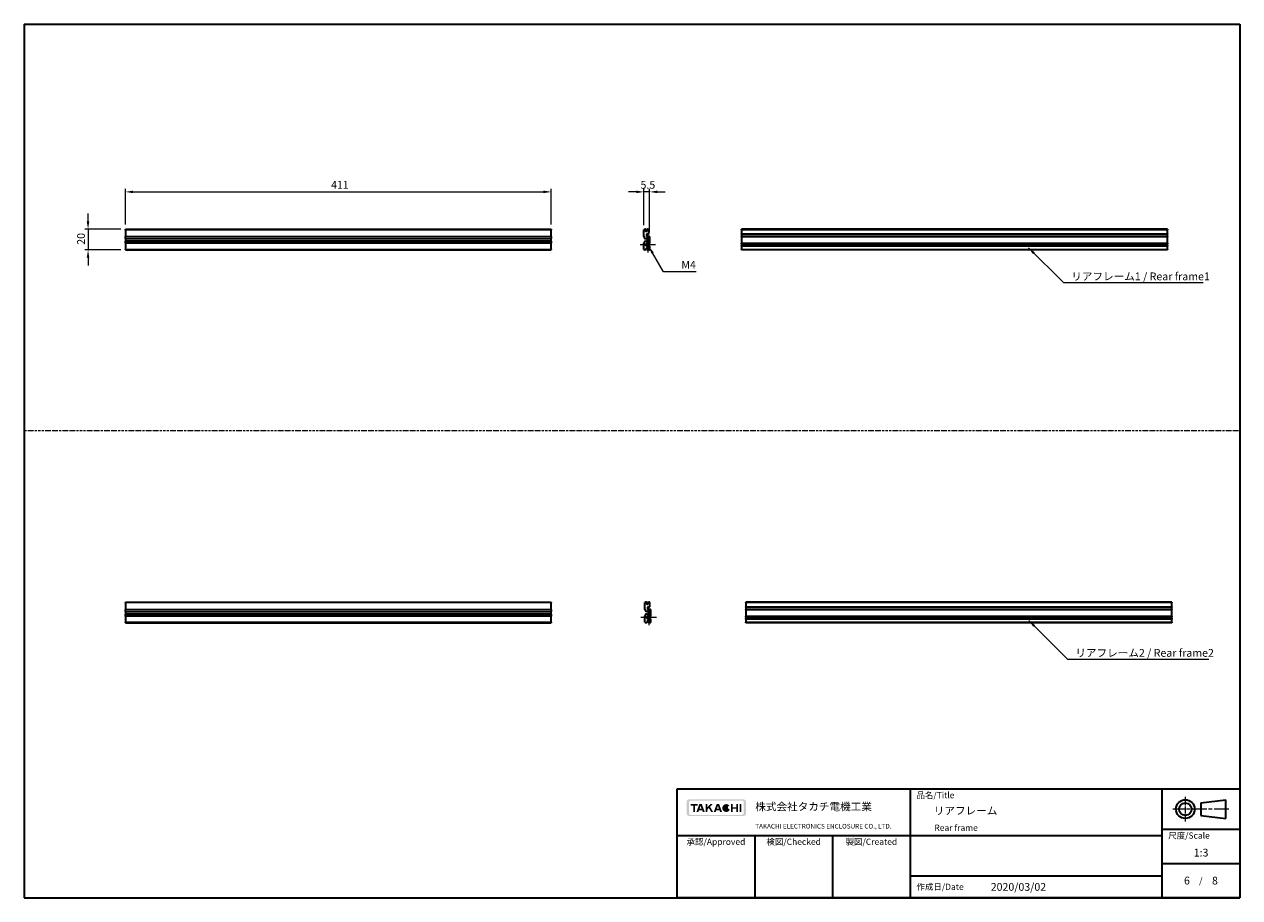
# Model space of a CAD drawing. Units: millimetres. Extents: x -3 to 11015, y 3 to 1408.
# Drawn here: x 6694 to 7867, y 3 to 846 of the extents above; entities that cross this region are included whole.
import ezdxf
from ezdxf.enums import TextEntityAlignment as Align

# ---------------------------------------------------------------- set-up
doc = ezdxf.new("R2010")
doc.units = ezdxf.units.MM
doc.linetypes.add('CHAIN', pattern=[0.3543, 0.2362, -0.0295, 0.0591, -0.0295])
doc.linetypes.add('DASH_DOT', pattern=[0.37, 0.24, -0.06, 0.01, -0.06])
for name, color, linetype, lineweight in [('Border (ISO)', 7, 'Continuous', 35), ('Dimension (ISO)', 7, 'Continuous', 18), ('Dimension (ISO) @ 1', 7, 'Continuous', 18), ('Sketch Geometry (ISO)', 7, 'Continuous', 18), ('Symbol (ISO)', 7, 'Continuous', 18), ('Symbol (ISO) @ 1', 7, 'Continuous', 18), ('Title (ISO)', 7, 'Continuous', 35), ('Visible (ISO)', 7, 'Continuous', 35), ('Visible Narrow (ISO)', 7, 'Continuous', 25)]:
    doc.layers.add(name, color=color, linetype=linetype, lineweight=lineweight)
doc.layers.add('Center Mark (ISO)', color=7, linetype='Continuous', lineweight=18, true_color=0x80ffff)
doc.layers.add('Hatch (ISO)', color=1, linetype='Continuous', lineweight=18, true_color=0xff0000)
doc.styles.add('Note Text (TK)', font='MS PGothic.ttf')
doc.styles.add('文字スタイル67', font='arial.ttf')
doc.dimstyles.new('Default - Method 1b (TK)', dxfattribs={"dimscale": 3, "dimtxt": 2.5, "dimasz": 2.5, "dimexe": 1, "dimexo": 1.5, "dimgap": 1, "dimtad": 1, "dimtoh": 1, "dimrnd": 1e-08, "dimdsep": 46, "dimtxsty": 'Note Text (TK)', "dimcen": 0.09, "dimdle": 5, "dimclrd": 100, "dimclre": 100, "dimclrt": 7, "dimadec": 1, "dimazin": 1, "dimtfac": 1, "dimtmove": 0, "dimatfit": 3, "dimfxl": 0, "dimtolj": 1, "dimlwd": -1, "dimlwe": -1, "dimarcsym": 0})
doc.dimstyles.new('Default - Method 1b (TK)$7', dxfattribs={"dimscale": 3, "dimtxt": 2.5, "dimasz": 2.5, "dimexe": 1, "dimexo": 1.5, "dimgap": 1, "dimtad": 1, "dimtoh": 1, "dimrnd": 1e-08, "dimdsep": 46, "dimtxsty": 'Note Text (TK)', "dimcen": 0.09, "dimdle": 5, "dimclrd": 256, "dimclre": 100, "dimclrt": 7, "dimadec": 1, "dimazin": 1, "dimtfac": 1, "dimtmove": 0, "dimatfit": 3, "dimfxl": 0, "dimtolj": 1, "dimlwd": -1, "dimlwe": -1, "dimarcsym": 0})

# ---------------------------------------------------------------- blocks, each defined once
blk = doc.blocks.new('図面枠 tk図枠')
at = {"layer": 'Border (ISO)'}
for p, q in [((14.5, 289), (405.5, 289)), ((14.5, 289), (14.5, 8)), ((405.5, 289), (405.5, 8)), ((14.5, 8), (405.5, 8))]:
    blk.add_line(p, q, dxfattribs=at)
blk = doc.blocks.new('表題欄 tk表題欄')
at = {"layer": 'Hatch (ISO)'}
h = blk.add_hatch(color=256, dxfattribs=at)
edge = h.paths.add_edge_path(flags=0)
edge.add_arc((95.58, 236.3), 0.596, 270, 360)
edge.add_line((96.17, 236.3), (96.17, 239.71))
edge.add_arc((95.58, 239.71), 0.596, 0, 90)
edge.add_line((95.58, 240.31), (79.14, 240.31))
edge.add_arc((79.14, 239.71), 0.596, 90, 180)
edge.add_line((78.54, 239.71), (78.54, 236.3))
edge.add_arc((79.14, 236.3), 0.596, 180, 270)
edge.add_line((79.14, 235.7), (95.58, 235.7))
edge = h.paths.add_edge_path()
edge.add_line((77.84, 239.96), (77.84, 236.05))
edge.add_arc((78.54, 236.05), 0.702, 180, 270)
edge.add_line((78.54, 235.35), (96.17, 235.35))
edge.add_arc((96.17, 236.05), 0.702, 270, 360)
edge.add_line((96.87, 236.05), (96.87, 239.96))
edge.add_arc((96.17, 239.96), 0.702, 0, 90)
edge.add_line((96.17, 240.66), (78.54, 240.66))
edge.add_arc((78.54, 239.96), 0.702, 90, 180)
for points in [[(79.07, 239.15), (79.07, 238.66), (79.92, 238.66), (79.92, 236.66), (80.51, 236.66), (80.51, 238.66), (81.36, 238.66), (81.36, 239.15)], [(85.68, 236.66), (84.94, 237.89), (84.42, 237.32), (84.42, 236.66), (83.9, 236.66), (83.9, 239.15), (84.42, 239.15), (84.42, 238.1), (85.39, 239.15), (86.11, 239.15), (85.32, 238.3), (86.3, 236.66)], [(92.09, 239.15), (92.09, 236.66), (92.61, 236.66), (92.61, 237.66), (93.77, 237.66), (93.77, 236.66), (94.29, 236.66), (94.29, 239.15), (93.77, 239.15), (93.77, 238.15), (92.61, 238.15), (92.61, 239.15)], [(94.84, 239.15), (94.84, 236.66), (95.36, 236.66), (95.36, 239.15)]]:
    blk.add_hatch(color=256, dxfattribs=at).paths.add_polyline_path(points)
h = blk.add_hatch(color=256, dxfattribs=at)
h.paths.add_polyline_path([(82.59, 237.71), (81.95, 237.71), (82.27, 238.58)], flags=0)
h.paths.add_polyline_path([(82.78, 237.2), (81.76, 237.2), (81.57, 236.66), (80.95, 236.66), (81.86, 239.15), (82.68, 239.15), (83.59, 236.66), (82.98, 236.66)])
h = blk.add_hatch(color=256, dxfattribs=at)
h.paths.add_polyline_path([(87.53, 237.71), (88.16, 237.71), (87.85, 238.58)], flags=0)
h.paths.add_polyline_path([(87.14, 236.66), (87.34, 237.2), (88.35, 237.2), (88.55, 236.66), (89.17, 236.66), (88.25, 239.15), (87.44, 239.15), (86.52, 236.66)])
h = blk.add_hatch(color=256, dxfattribs=at)
edge = h.paths.add_edge_path()
edge.add_arc((90.52, 237.9), 1.27, 38.5505, 336.582)
edge.add_line((91.69, 237.4), (91.17, 237.62))
edge.add_ellipse((90.52, 237.9), major_axis=(0, -0.8), ratio=0.867347, start_angle=124.651, end_angle=429.4109, ccw=False)
edge.add_line((91.09, 238.36), (91.52, 238.7))
at = {"layer": 'Title (ISO)'}
for p, q in [((74.71, 244.05), (255.71, 244.05)), ((74.71, 209.05), (74.71, 244.05)), ((149.71, 244.05), (149.71, 209.05)), ((230.71, 244.05), (230.71, 209.05)), ((255.71, 244.05), (255.71, 209.05)), ((243.21, 239.55), (251.21, 240.55)), ((243.21, 239.55), (243.21, 235.55)), ((251.21, 234.55), (251.21, 240.55)), ((243.21, 235.55), (251.21, 234.55)), ((230.71, 231.05), (255.71, 231.05)), ((74.71, 229.05), (230.71, 229.05)), ((99.71, 229.05), (99.71, 209.05)), ((124.71, 229.05), (124.71, 209.05)), ((230.71, 220.05), (255.71, 220.05)), ((149.71, 216.05), (230.71, 216.05)), ((255.71, 209.05), (74.71, 209.05))]:
    blk.add_line(p, q, dxfattribs=at)
at = {"layer": 'Title (ISO)', "color": 4, "linetype": 'CHAIN', "lineweight": 18, "ltscale": 8.88956, "true_color": 0x00ffff}
blk.add_line((238.21, 241.55), (238.21, 233.55), dxfattribs=at)
at = {"layer": 'Title (ISO)', "color": 4, "linetype": 'CHAIN', "lineweight": 18, "ltscale": 20.001633, "true_color": 0x00ffff}
blk.add_line((252.21, 237.55), (234.21, 237.55), dxfattribs=at)
at = {"layer": 'Title (ISO)'}
for radius in [3, 2]:
    blk.add_circle((238.21, 237.55), radius, dxfattribs=at)
at = {"layer": 'Title (ISO)', "color": 1, "true_color": 0xff0000, "char_height": 2, "line_spacing_factor": 1.5, "style": 'Note Text (TK)'}
for s, insert, attachment_point in [('\\fＭＳ Ｐゴシック|b0|i0;\\H2.0000;品名/Title', (151.71, 242.05), 4), ('\\fＭＳ Ｐゴシック|b0|i0;\\H2.0000;承認/Approved', (87.21, 227.05), 5), ('\\fＭＳ Ｐゴシック|b0|i0;\\H2.0000;検図/Checked', (112.21, 227.05), 5), ('\\fＭＳ Ｐゴシック|b0|i0;\\H2.0000;製図/Created', (137.21, 227.05), 5), ('\\fＭＳ Ｐゴシック|b0|i0;\\H2.0000;尺度/Scale', (232.71, 229.05), 4), ('\\fＭＳ Ｐゴシック|b0|i0;\\H2.0000;作成日/Date', (151.71, 212.55), 4)]:
    blk.add_mtext(s, dxfattribs=dict(at, insert=insert, attachment_point=attachment_point))
at = {"layer": 'Title (ISO)', "color": 7, "line_spacing_factor": 1.5, "style": 'Note Text (TK)'}
for s, insert, char_height, attachment_point in [('株式会社タカチ電機工業', (99.87, 238.05), 2.5, 4), ('\\fArial|b0|i0;\\H1.4986;TAKACHI ELECTRONICS ENCLOSURE CO., LTD.', (99.87, 232.05), 1.4986, 4), ('\\fＭＳ Ｐゴシック|b0|i0;\\H2.0000;/', (243.21, 214.55), 2, 5)]:
    blk.add_mtext(s, dxfattribs=dict(at, insert=insert, char_height=char_height, attachment_point=attachment_point))
at = {"layer": 'Title (ISO)', "color": 7}
for tag, p, height, style in [('<品名>_001', (157.54, 235.73), 2.5, 'Note Text (TK)'), ('<Title>_001', (157.49, 230.55), 2, '文字スタイル67'), ('<ページ_No.>_001', (237.95, 213.3), 2.5, 'Note Text (TK)'), ('<総ページ数>_001', (246.8, 213.3), 2.5, 'Note Text (TK)'), ('作成日_001', (175.62, 211.28), 2.5, 'Note Text (TK)')]:
    blk.add_attdef(tag, p, '', height=height, dxfattribs=dict(at, style=style))
at = {"layer": 'Title (ISO)', "color": 7, "style": 'Note Text (TK)'}
blk.add_attdef('<尺度>', text='', height=2.5, dxfattribs=at).set_placement((243.21, 223.55), align=Align.MIDDLE_CENTER)
blk = doc.blocks.new('*D121')
at = {"layer": 'Defpoints', "color": 0, "transparency": 16777216}
for p in [(7202.7, 684.7), (6791.7, 648.7), (7202.7, 648.7)]:
    blk.add_point(p, dxfattribs=at)
at = {"layer": 'Dimension (ISO)', "color": 100, "transparency": 16777216}
for p, q in [((6791.7, 653.2), (6791.7, 687.7)), ((6799.2, 684.7), (7195.2, 684.7)), ((7202.7, 653.2), (7202.7, 687.7))]:
    blk.add_line(p, q, dxfattribs=at)
for points in [[(6799.2, 686), (6799.2, 683.5), (6791.7, 684.7)], [(7195.2, 686), (7195.2, 683.5), (7202.7, 684.7)]]:
    blk.add_solid(points, dxfattribs=at)
at = {"layer": 'Dimension (ISO)', "color": 7, "transparency": 16777216, "insert": (6990.2, 691.5), "char_height": 7.5, "attachment_point": 4, "style": 'Note Text (TK)'}
blk.add_mtext('\\A1;411', dxfattribs=at)
blk = doc.blocks.new('*D122')
at = {"layer": 'Defpoints', "color": 0, "transparency": 16777216}
for p in [(6791.7, 648.7), (6755.7, 628.7), (6791.7, 628.7)]:
    blk.add_point(p, dxfattribs=at)
at = {"layer": 'Dimension (ISO)', "color": 100, "transparency": 16777216}
for p, q in [((6755.7, 656.2), (6755.7, 663.7)), ((6787.2, 648.7), (6752.7, 648.7)), ((6755.7, 648.7), (6755.7, 628.7)), ((6787.2, 628.7), (6752.7, 628.7)), ((6755.7, 621.2), (6755.7, 613.7))]:
    blk.add_line(p, q, dxfattribs=at)
for points in [[(6754.4, 656.2), (6756.9, 656.2), (6755.7, 648.7)], [(6754.4, 621.2), (6756.9, 621.2), (6755.7, 628.7)]]:
    blk.add_solid(points, dxfattribs=at)
at = {"layer": 'Dimension (ISO)', "color": 7, "transparency": 16777216, "insert": (6748.9, 633.7), "char_height": 7.5, "attachment_point": 4, "rotation": 90, "style": 'Note Text (TK)'}
blk.add_mtext('\\A1;20', dxfattribs=at)
blk = doc.blocks.new('*D123')
at = {"layer": 'Defpoints', "color": 0, "transparency": 16777216}
for p in [(7295.9, 633.7), (7296.7, 632.3)]:
    blk.add_point(p, dxfattribs=at)
at = {"layer": 'Dimension (ISO)', "color": 100, "transparency": 16777216}
for p, q in [((7311, 607.6), (7300.5, 625.8)), ((7342.5, 607.6), (7311, 607.6))]:
    blk.add_line(p, q, dxfattribs=at)
blk.add_solid([(7301.6, 626.4), (7299.4, 625.2), (7296.7, 632.3)], dxfattribs=at)
at = {"layer": 'Dimension (ISO)', "color": 7, "transparency": 16777216, "insert": (7326, 614.4), "char_height": 7.5, "attachment_point": 4, "style": 'Note Text (TK)'}
blk.add_mtext('\\A1; \\fＭＳ Ｐゴシック|b0|i0;\\H7.5000;M4', dxfattribs=at)
blk = doc.blocks.new('*D124')
at = {"layer": 'Defpoints', "color": 0, "transparency": 16777216}
for p in [(7292.2, 684.7), (7292.2, 648.2), (7297.7, 641.2)]:
    blk.add_point(p, dxfattribs=at)
at = {"layer": 'Dimension (ISO)', "color": 100, "transparency": 16777216}
for p, q in [((7284.7, 684.7), (7277.2, 684.7)), ((7292.2, 652.7), (7292.2, 687.7)), ((7297.7, 684.7), (7292.2, 684.7)), ((7297.7, 645.7), (7297.7, 687.7)), ((7305.2, 684.7), (7312.7, 684.7))]:
    blk.add_line(p, q, dxfattribs=at)
for points in [[(7284.7, 686), (7284.7, 683.5), (7292.2, 684.7)], [(7305.2, 686), (7305.2, 683.5), (7297.7, 684.7)]]:
    blk.add_solid(points, dxfattribs=at)
at = {"layer": 'Dimension (ISO)', "color": 7, "transparency": 16777216, "insert": (7288.9, 691.5), "char_height": 7.5, "attachment_point": 4, "style": 'Note Text (TK)'}
blk.add_mtext('\\A1;5.5', dxfattribs=at)

msp = doc.modelspace()

# ---------------------------------------------------------------- linework, layer by layer
at = {"layer": 'Center Mark (ISO)', "linetype": 'CHAIN', "ltscale": 5.555937}
for p, q in [((7303.4367, 633.7224), (7288.4367, 633.7224)), ((7304.3362, 273.8601), (7289.3362, 273.8601))]:
    msp.add_line(p, q, dxfattribs=at)
at = {"layer": 'Center Mark (ISO)', "linetype": 'CHAIN', "ltscale": 6.15636}
for p, q in [((7295.9367, 642.8434), (7295.9367, 626.2224)), ((7296.8362, 282.9811), (7296.8362, 266.3601))]:
    msp.add_line(p, q, dxfattribs=at)
at = {"layer": 'Sketch Geometry (ISO)', "color": 4, "linetype": 'DASH_DOT', "lineweight": 18, "ltscale": 9.032108, "true_color": 0x00ffff}
msp.add_line((6694.1549, 454.3508), (7867.1549, 454.3508), dxfattribs=at)
at = {"layer": 'Visible (ISO)'}
for p, q in [((6791.6634, 648.2224), (6791.6634, 648.7224)), ((6791.6634, 648.7224), (7202.6634, 648.7224)), ((6791.6634, 648.2224), (6791.6634, 641.6224)), ((7202.6634, 648.7224), (7202.6634, 648.2224)), ((7202.6634, 641.6224), (7202.6634, 648.2224)), ((7292.1867, 641.6224), (7292.1867, 648.2224)), ((7292.6867, 648.7224), (7293.3867, 648.7224)), ((7293.6867, 648.4224), (7293.6867, 647.0224)), ((7293.9867, 646.7224), (7294.8867, 646.7224)), ((7295.1867, 647.0224), (7295.1867, 648.4224)), ((7295.4867, 648.7224), (7296.1867, 648.7224)), ((7296.6867, 648.2224), (7296.6867, 644.2224)), ((7797.3851, 648.7224), (7386.3851, 648.7224)), ((7386.3851, 648.2224), (7386.3851, 648.7224)), ((7386.3851, 648.2224), (7386.3851, 644.2224)), ((7797.3851, 648.7224), (7797.3851, 648.2224)), ((7797.3851, 644.2224), (7797.3851, 648.2224)), ((6791.6634, 639.6224), (6791.6634, 641.6224)), ((6791.6634, 639.6224), (6791.6634, 639.3224)), ((6791.6634, 639.6224), (7202.6634, 639.6224)), ((6791.6634, 639.3224), (6791.6634, 637.4224)), ((6791.6634, 637.4224), (6791.6634, 637.1224)), ((6791.6634, 635.1224), (6791.6634, 637.1224)), ((6791.6634, 637.1224), (7202.6634, 637.1224)), ((6791.6634, 635.1224), (6791.6634, 629.2224)), ((7202.6634, 641.6224), (7202.6634, 639.6224)), ((7202.6634, 639.3224), (7202.6634, 639.6224)), ((7202.6634, 637.4224), (7202.6634, 639.3224)), ((7202.6634, 637.1224), (7202.6634, 637.4224)), ((7202.6634, 637.1224), (7202.6634, 635.1224)), ((7202.6634, 629.2224), (7202.6634, 635.1224)), ((7292.1867, 629.2224), (7292.1867, 635.1224)), ((7295.3867, 639.6224), (7294.1867, 639.6224)), ((7294.1867, 637.1224), (7295.3867, 637.1224)), ((7296.2867, 643.8224), (7294.6867, 643.8224)), ((7294.6867, 643.8224), (7294.6867, 641.6224)), ((7294.6867, 641.6224), (7297.2867, 641.6224)), ((7295.6867, 637.4224), (7295.6867, 639.3224)), ((7297.6867, 641.2224), (7297.6867, 635.198)), ((7386.3851, 643.8224), (7386.3851, 644.2224)), ((7797.3851, 643.8224), (7386.3851, 643.8224)), ((7386.3851, 643.8224), (7386.3851, 641.6224)), ((7797.3851, 641.6224), (7386.3851, 641.6224)), ((7386.3851, 641.2224), (7386.3851, 641.6224)), ((7386.3851, 641.2224), (7386.3851, 635.198)), ((7386.3851, 634.798), (7386.3851, 635.198)), ((7797.3851, 634.798), (7386.3851, 634.798)), ((7386.3851, 634.5298), (7386.3851, 634.798)), ((7386.3851, 634.4704), (7386.3851, 634.5298)), ((7398.1851, 634.5298), (7386.3851, 634.5298)), ((7386.3851, 634.4704), (7386.3851, 632.9744)), ((7797.3851, 634.4704), (7386.3851, 634.4704)), ((7398.1851, 634.798), (7398.1851, 634.6049)), ((7398.1851, 634.5298), (7398.1851, 634.6049)), ((7785.5851, 634.6049), (7785.5851, 634.798)), ((7785.5851, 634.6049), (7785.5851, 634.5298)), ((7797.3851, 634.5298), (7785.5851, 634.5298)), ((7797.3851, 644.2224), (7797.3851, 643.8224)), ((7797.3851, 641.6224), (7797.3851, 643.8224)), ((7797.3851, 641.6224), (7797.3851, 641.2224)), ((7797.3851, 635.198), (7797.3851, 641.2224)), ((7797.3851, 635.198), (7797.3851, 634.798)), ((7797.3851, 634.798), (7797.3851, 634.5298)), ((7797.3851, 634.5298), (7797.3851, 634.4704)), ((7797.3851, 632.9744), (7797.3851, 634.4704)), ((6791.6634, 628.7224), (6791.6634, 629.2224)), ((6791.6634, 628.7224), (7202.6634, 628.7224)), ((7202.6634, 629.2224), (7202.6634, 628.7224)), ((7293.8867, 628.7224), (7292.6867, 628.7224)), ((7294.1867, 629.9224), (7294.1867, 629.0224)), ((7295.3867, 630.2224), (7294.4867, 630.2224)), ((7295.6867, 629.0224), (7295.6867, 629.9224)), ((7297.1867, 628.7224), (7295.9867, 628.7224)), ((7297.6867, 632.2468), (7297.6867, 629.2224)), ((7386.3851, 632.915), (7386.3851, 632.9744)), ((7797.3851, 632.9744), (7386.3851, 632.9744)), ((7386.3851, 632.915), (7398.1851, 632.915)), ((7386.3851, 632.6468), (7386.3851, 632.915)), ((7386.3851, 632.2468), (7386.3851, 632.6468)), ((7797.3851, 632.6468), (7386.3851, 632.6468)), ((7386.3851, 632.2468), (7386.3851, 629.2224)), ((7386.3851, 628.7224), (7386.3851, 629.2224)), ((7797.3851, 628.7224), (7386.3851, 628.7224)), ((7398.1851, 632.8399), (7398.1851, 632.915)), ((7398.1851, 632.8399), (7398.1851, 632.6468)), ((7785.5851, 632.915), (7797.3851, 632.915)), ((7785.5851, 632.915), (7785.5851, 632.8399)), ((7785.5851, 632.6468), (7785.5851, 632.8399)), ((7797.3851, 632.9744), (7797.3851, 632.915)), ((7797.3851, 632.915), (7797.3851, 632.6468)), ((7797.3851, 632.6468), (7797.3851, 632.2468)), ((7797.3851, 629.2224), (7797.3851, 632.2468)), ((7797.3851, 629.2224), (7797.3851, 628.7224)), ((6791.6634, 288.3601), (6791.6634, 288.8601)), ((6791.6634, 288.8601), (7202.6634, 288.8601)), ((6791.6634, 288.3601), (6791.6634, 281.7601)), ((6791.6634, 279.7601), (6791.6634, 281.7601)), ((7202.6634, 288.8601), (7202.6634, 288.3601)), ((7202.6634, 281.7601), (7202.6634, 288.3601)), ((7202.6634, 281.7601), (7202.6634, 279.7601)), ((7293.0862, 281.7601), (7293.0862, 288.3601)), ((7293.5862, 288.8601), (7294.2862, 288.8601)), ((7294.5862, 288.5601), (7294.5862, 287.1601)), ((7294.8862, 286.8601), (7295.7862, 286.8601)), ((7297.1862, 283.9601), (7295.5862, 283.9601)), ((7295.5862, 283.9601), (7295.5862, 281.7601)), ((7295.5862, 281.7601), (7298.1862, 281.7601)), ((7296.0862, 287.1601), (7296.0862, 288.5601)), ((7296.3862, 288.8601), (7297.0862, 288.8601)), ((7297.5862, 288.3601), (7297.5862, 284.3601)), ((7801.6735, 288.8601), (7390.6735, 288.8601)), ((7390.6735, 288.3601), (7390.6735, 288.8601)), ((7390.6735, 288.3601), (7390.6735, 284.3601)), ((7390.6735, 283.9601), (7390.6735, 284.3601)), ((7801.6735, 283.9601), (7390.6735, 283.9601)), ((7390.6735, 283.9601), (7390.6735, 281.7601)), ((7801.6735, 281.7601), (7390.6735, 281.7601)), ((7390.6735, 281.3601), (7390.6735, 281.7601)), ((7801.6735, 288.8601), (7801.6735, 288.3601)), ((7801.6735, 284.3601), (7801.6735, 288.3601)), ((7801.6735, 284.3601), (7801.6735, 283.9601)), ((7801.6735, 281.7601), (7801.6735, 283.9601)), ((7801.6735, 281.7601), (7801.6735, 281.3601)), ((6791.6634, 279.7601), (6791.6634, 279.4601)), ((6791.6634, 279.7601), (7202.6634, 279.7601)), ((6791.6634, 279.4601), (6791.6634, 277.5601)), ((6791.6634, 277.5601), (6791.6634, 277.2601)), ((6791.6634, 275.2601), (6791.6634, 277.2601)), ((6791.6634, 277.2601), (7202.6634, 277.2601)), ((6791.6634, 275.2601), (6791.6634, 269.3601)), ((7202.6634, 279.4601), (7202.6634, 279.7601)), ((7202.6634, 277.5601), (7202.6634, 279.4601)), ((7202.6634, 277.2601), (7202.6634, 277.5601)), ((7202.6634, 277.2601), (7202.6634, 275.2601)), ((7202.6634, 269.3601), (7202.6634, 275.2601)), ((7293.0862, 269.3601), (7293.0862, 275.2601)), ((7296.2862, 279.7601), (7295.0862, 279.7601)), ((7295.0862, 277.2601), (7296.2862, 277.2601)), ((7295.0862, 270.0601), (7295.0862, 269.1601)), ((7296.2862, 270.3601), (7295.3862, 270.3601)), ((7296.5862, 277.5601), (7296.5862, 279.4601)), ((7296.5862, 269.1601), (7296.5862, 270.0601)), ((7298.5862, 281.3601), (7298.5862, 275.3358)), ((7298.5862, 272.3845), (7298.5862, 269.3601)), ((7390.6735, 281.3601), (7390.6735, 275.3358)), ((7390.6735, 274.9358), (7390.6735, 275.3358)), ((7801.6735, 274.9358), (7390.6735, 274.9358)), ((7390.6735, 274.6675), (7390.6735, 274.9358)), ((7390.6735, 274.6081), (7390.6735, 274.6675)), ((7402.4735, 274.6675), (7390.6735, 274.6675)), ((7390.6735, 274.6081), (7390.6735, 273.1121)), ((7801.6735, 274.6081), (7390.6735, 274.6081)), ((7390.6735, 273.0527), (7390.6735, 273.1121)), ((7801.6735, 273.1121), (7390.6735, 273.1121)), ((7390.6735, 273.0527), (7402.4735, 273.0527)), ((7390.6735, 272.7845), (7390.6735, 273.0527)), ((7390.6735, 272.3845), (7390.6735, 272.7845)), ((7801.6735, 272.7845), (7390.6735, 272.7845)), ((7390.6735, 272.3845), (7390.6735, 269.3601)), ((7402.4735, 274.9358), (7402.4735, 274.7426)), ((7402.4735, 274.6675), (7402.4735, 274.7426)), ((7402.4735, 272.9776), (7402.4735, 273.0527)), ((7402.4735, 272.9776), (7402.4735, 272.7845)), ((7789.8735, 274.7426), (7789.8735, 274.9358)), ((7789.8735, 274.7426), (7789.8735, 274.6675)), ((7801.6735, 274.6675), (7789.8735, 274.6675)), ((7789.8735, 273.0527), (7801.6735, 273.0527)), ((7789.8735, 273.0527), (7789.8735, 272.9776)), ((7789.8735, 272.7845), (7789.8735, 272.9776)), ((7801.6735, 275.3358), (7801.6735, 281.3601)), ((7801.6735, 275.3358), (7801.6735, 274.9358)), ((7801.6735, 274.9358), (7801.6735, 274.6675)), ((7801.6735, 274.6675), (7801.6735, 274.6081)), ((7801.6735, 273.1121), (7801.6735, 274.6081)), ((7801.6735, 273.1121), (7801.6735, 273.0527)), ((7801.6735, 273.0527), (7801.6735, 272.7845)), ((7801.6735, 272.7845), (7801.6735, 272.3845)), ((7801.6735, 269.3601), (7801.6735, 272.3845)), ((6791.6634, 268.8601), (6791.6634, 269.3601)), ((6791.6634, 268.8601), (7202.6634, 268.8601)), ((7202.6634, 269.3601), (7202.6634, 268.8601)), ((7294.7862, 268.8601), (7293.5862, 268.8601)), ((7298.0862, 268.8601), (7296.8862, 268.8601)), ((7390.6735, 268.8601), (7390.6735, 269.3601)), ((7801.6735, 268.8601), (7390.6735, 268.8601)), ((7801.6735, 269.3601), (7801.6735, 268.8601))]:
    msp.add_line(p, q, dxfattribs=at)
for centre, radius, start, end in [((7292.6867, 648.2224), 0.5, 90, 180), ((7293.3867, 648.4224), 0.3, 0, 90), ((7293.9867, 647.0224), 0.3, 180, 270), ((7294.8867, 647.0224), 0.3, 270, 0), ((7295.4867, 648.4224), 0.3, 90, 180), ((7296.1867, 648.2224), 0.5, 0, 90), ((7294.1867, 641.6224), 2, 180, 270), ((7294.1867, 635.1224), 2, 90, 180), ((7294.2867, 633.7224), 0.75, 86.4425654, 273.5574346), ((7294.3519, 634.7704), 0.3, 266.4425654, 306.6891067), ((7295.9367, 633.7224), 1.621, 43.4749927, 150.1260361), ((7294.3519, 634.7704), 0.3, 306.6891067, 326.5254374), ((7295.9367, 633.7224), 1.6, 47.5458498, 146.5254374), ((7295.3867, 639.3224), 0.3, 0, 90), ((7295.3867, 637.4224), 0.3, 270, 0), ((7296.2867, 644.2224), 0.4, 270, 0), ((7297.2867, 635.198), 0.4, 227.5458498, 244.2654024), ((7297.2867, 635.198), 0.4, 244.2654024, 0), ((7297.2867, 641.2224), 0.4, 0, 90), ((7292.6867, 629.2224), 0.5, 180, 270), ((7293.8867, 629.0224), 0.3, 270, 0), ((7294.4867, 629.9224), 0.3, 90, 180), ((7294.3519, 632.6744), 0.3, 53.3108933, 93.5574346), ((7294.3519, 632.6744), 0.3, 33.4745626, 53.3108933), ((7295.9367, 633.7224), 1.621, 209.8739639, 316.5250073), ((7295.9367, 633.7224), 1.6, 213.4745626, 312.4541502), ((7295.3867, 629.9224), 0.3, 0, 90), ((7295.9867, 629.0224), 0.3, 180, 270), ((7297.2867, 632.2468), 0.4, 115.7345976, 132.4541502), ((7297.2867, 632.2468), 0.4, 0, 115.7345976), ((7297.1867, 629.2224), 0.5, 270, 0), ((7293.5862, 288.3601), 0.5, 90, 180), ((7295.0862, 281.7601), 2, 180, 270), ((7294.2862, 288.5601), 0.3, 0, 90), ((7294.8862, 287.1601), 0.3, 180, 270), ((7295.7862, 287.1601), 0.3, 270, 0), ((7296.3862, 288.5601), 0.3, 90, 180), ((7297.0862, 288.3601), 0.5, 0, 90), ((7297.1862, 284.3601), 0.4, 270, 0), ((7298.1862, 281.3601), 0.4, 0, 90), ((7295.0862, 275.2601), 2, 90, 180), ((7295.1862, 273.8601), 0.75, 86.4425654, 273.5574346), ((7295.3862, 270.0601), 0.3, 90, 180), ((7295.2513, 274.9081), 0.3, 266.4425654, 306.6891067), ((7295.2513, 272.8121), 0.3, 53.3108933, 93.5574346), ((7296.8362, 273.8601), 1.621, 43.4749927, 150.1260361), ((7295.2513, 274.9081), 0.3, 306.6891067, 326.5254374), ((7295.2513, 272.8121), 0.3, 33.4745626, 53.3108933), ((7296.8362, 273.8601), 1.621, 209.8739639, 316.5250073), ((7296.8362, 273.8601), 1.6, 47.5458498, 146.5254374), ((7296.8362, 273.8601), 1.6, 213.4745626, 312.4541502), ((7296.2862, 279.4601), 0.3, 0, 90), ((7296.2862, 277.5601), 0.3, 270, 0), ((7296.2862, 270.0601), 0.3, 0, 90), ((7298.1862, 275.3358), 0.4, 227.5458498, 244.2654024), ((7298.1862, 272.3845), 0.4, 115.7345976, 132.4541502), ((7298.1862, 275.3358), 0.4, 244.2654024, 0), ((7298.1862, 272.3845), 0.4, 0, 115.7345976), ((7293.5862, 269.3601), 0.5, 180, 270), ((7294.7862, 269.1601), 0.3, 270, 0), ((7296.8862, 269.1601), 0.3, 180, 270), ((7298.0862, 269.3601), 0.5, 270, 0)]:
    msp.add_arc(centre, radius, start, end, dxfattribs=at)
at = {"layer": 'Visible Narrow (ISO)'}
for p, q in [((6791.6634, 648.2224), (7202.6634, 648.2224)), ((7797.3851, 648.2224), (7386.3851, 648.2224)), ((6791.6634, 641.6224), (7202.6634, 641.6224)), ((6791.6634, 639.3224), (7202.6634, 639.3224)), ((6791.6634, 637.4224), (7202.6634, 637.4224)), ((6791.6634, 635.1224), (7202.6634, 635.1224)), ((7797.3851, 644.2224), (7386.3851, 644.2224)), ((7797.3851, 641.2224), (7386.3851, 641.2224)), ((7797.3851, 635.198), (7386.3851, 635.198)), ((7785.5851, 634.6049), (7398.1851, 634.6049)), ((6791.6634, 629.2224), (7202.6634, 629.2224)), ((7797.3851, 632.2468), (7386.3851, 632.2468)), ((7797.3851, 629.2224), (7386.3851, 629.2224)), ((7785.5851, 632.8399), (7398.1851, 632.8399)), ((6791.6634, 288.3601), (7202.6634, 288.3601)), ((6791.6634, 281.7601), (7202.6634, 281.7601)), ((7801.6735, 288.3601), (7390.6735, 288.3601)), ((7801.6735, 284.3601), (7390.6735, 284.3601)), ((6791.6634, 279.4601), (7202.6634, 279.4601)), ((6791.6634, 277.5601), (7202.6634, 277.5601)), ((6791.6634, 275.2601), (7202.6634, 275.2601)), ((7801.6735, 281.3601), (7390.6735, 281.3601)), ((7801.6735, 275.3358), (7390.6735, 275.3358)), ((7801.6735, 272.3845), (7390.6735, 272.3845)), ((7789.8735, 274.7426), (7402.4735, 274.7426)), ((7789.8735, 272.9776), (7402.4735, 272.9776)), ((6791.6634, 269.3601), (7202.6634, 269.3601)), ((7801.6735, 269.3601), (7390.6735, 269.3601))]:
    msp.add_line(p, q, dxfattribs=at)

# ---------------------------------------------------------------- block references
at = {"xscale": 3, "yscale": 3, "zscale": 3}
msp.add_blockref('図面枠 tk図枠', (6650.6549, -20.529), dxfattribs=at)
ref = msp.add_blockref('表題欄 tk表題欄', (7100.0285, -623.6873), dxfattribs=dict(xscale=3, yscale=3, zscale=3))
ref.add_attrib('<品名>_001', 'リアフレーム', (7571.9191, 83.721), dxfattribs={"layer": 'Title (ISO)', "color": 7, "height": 7.5, "style": 'Note Text (TK)'})
ref.add_attrib('<尺度>_001', '1:3', (7822.7941, 43.221), dxfattribs={"layer": 'Title (ISO)', "color": 7, "height": 7.5, "style": 'Note Text (TK)'})
ref.add_attrib('作成日_001', '2020/03/02', (7626.8822, 10.157), dxfattribs={"layer": 'Title (ISO)', "color": 7, "height": 7.5, "style": 'Note Text (TK)'})
ref.add_attrib('<Title>_001', 'Rear frame', (7572.496, 67.9689), dxfattribs={"layer": 'Title (ISO)', "color": 7, "height": 6, "style": '文字スタイル67'})
ref.add_attrib('<ページ_No.>_001', '6', (7813.4277, 16.221), dxfattribs={"layer": 'Title (ISO)', "color": 7, "height": 7.5, "style": 'Note Text (TK)'})
ref.add_attrib('<総ページ数>_001', '8', (7840.4277, 16.221), dxfattribs={"layer": 'Title (ISO)', "color": 7, "height": 7.5, "style": 'Note Text (TK)'})

# ---------------------------------------------------------------- texts
at = {"layer": 'Symbol (ISO)', "color": 7, "char_height": 7.5, "width": 134.342108, "attachment_point": 1, "line_spacing_factor": 1.5, "style": 'Note Text (TK)'}
for s, insert in [('{\\fＭＳ Ｐゴシック|b0|i0;リアフレーム1 / Rear frame1}', (7704.5896, 606.9198)), ('{\\fＭＳ Ｐゴシック|b0|i0;リアフレーム2 / Rear frame2}', (7708.5135, 243.5202))]:
    msp.add_mtext(s, dxfattribs=dict(at, insert=insert))

# ---------------------------------------------------------------- dimensions: what is measured, and where the dimension line sits
at = {"layer": 'Dimension (ISO) @ 1', "color": 100, "true_color": 0x00ff3f}
for base, p1, p2, angle, override, picture, middle in [((7202.6634, 684.7224), (6791.6634, 648.7224), (7202.6634, 648.7224), 180, {"dimscale": 1, "dimtxt": 7.5, "dimasz": 7.5, "dimexe": 3, "dimexo": 4.5, "dimgap": 3, "dimtoh": 0, "dimdec": 2, "dimcen": 0.27, "dimtol": 0, "dimlim": 0, "dimtp": 0, "dimtm": 0, "dimtdec": 2, "dimtix": 0, "dimtofl": 0, "dimtmove": 0, "dimatfit": 1}, '*D121', (6997.1634, 684.7224)), ((7292.1867, 684.7224), (7297.6867, 641.2224), (7292.1867, 648.2224), 180, {"dimscale": 1, "dimtxt": 7.5, "dimasz": 7.5, "dimexe": 3, "dimexo": 4.5, "dimgap": 3, "dimtoh": 0, "dimdec": 2, "dimcen": 0.27, "dimtol": 0, "dimlim": 0, "dimtp": 0, "dimtm": 0, "dimtdec": 2, "dimtix": 0, "dimtofl": 1, "dimtmove": 0, "dimatfit": 1}, '*D124', (7294.9367, 684.7224)), ((6755.6634, 628.7224), (6791.6634, 648.7224), (6791.6634, 628.7224), 270, {"dimscale": 1, "dimtxt": 7.5, "dimasz": 7.5, "dimexe": 3, "dimexo": 4.5, "dimgap": 3, "dimtoh": 0, "dimdec": 2, "dimcen": 0.27, "dimtol": 0, "dimlim": 0, "dimtp": 0, "dimtm": 0, "dimtdec": 2, "dimtix": 0, "dimtofl": 1, "dimtmove": 0, "dimatfit": 1}, '*D122', (6755.6634, 638.7224))]:
    dim = msp.add_linear_dim(base=base, p1=p1, p2=p2, angle=angle, dimstyle='Default - Method 1b (TK)', override=override, dxfattribs=at)
    dim.commit()
    dim.dimension.update_dxf_attribs({"geometry": picture, "text_midpoint": middle, "dimtype": 128})
dim = msp.add_radius_dim(center=(7295.9367, 633.7224), mpoint=(7296.7472, 632.3186), text=' \\fＭＳ Ｐゴシック|b0|i0;\\H7.5000;M4', dimstyle='Default - Method 1b (TK)', override={"dimscale": 1, "dimtxt": 7.5, "dimasz": 7.5, "dimexe": 3, "dimexo": 4.5, "dimgap": 3, "dimtih": 1, "dimdec": 2, "dimlfac": 1, "dimcen": 0, "dimtol": 0, "dimlim": 0, "dimtp": 0, "dimtm": 0, "dimtdec": 2, "dimtix": 0, "dimtofl": 0, "dimtmove": 0, "dimatfit": 3}, dxfattribs=at)
dim.commit()
dim.dimension.update_dxf_attribs({"geometry": '*D123', "text_midpoint": (7334.2234, 607.6341), "dimtype": 132})

# ---------------------------------------------------------------- leaders
at = {"layer": 'Symbol (ISO) @ 1', "color": 100, "true_color": 0x00ff40, "annotation_type": 0, "has_hookline": 1, "hookline_direction": 0}
for points, text_width in [([(7663.1863, 630.8231), (7697.0896, 597.1889), (7704.5896, 597.1889)], 127.2443), ([(7663.5595, 270.9742), (7701.0135, 233.7893), (7708.5135, 233.7893)], 128.7358)]:
    msp.add_leader(points, dimstyle='Default - Method 1b (TK)$7', override={"dimscale": 1, "dimtxt": 7.5, "dimasz": 7.5, "dimgap": 0, "dimtad": 1}, dxfattribs=dict(at, text_width=text_width))

doc.saveas('drawing.dxf')
